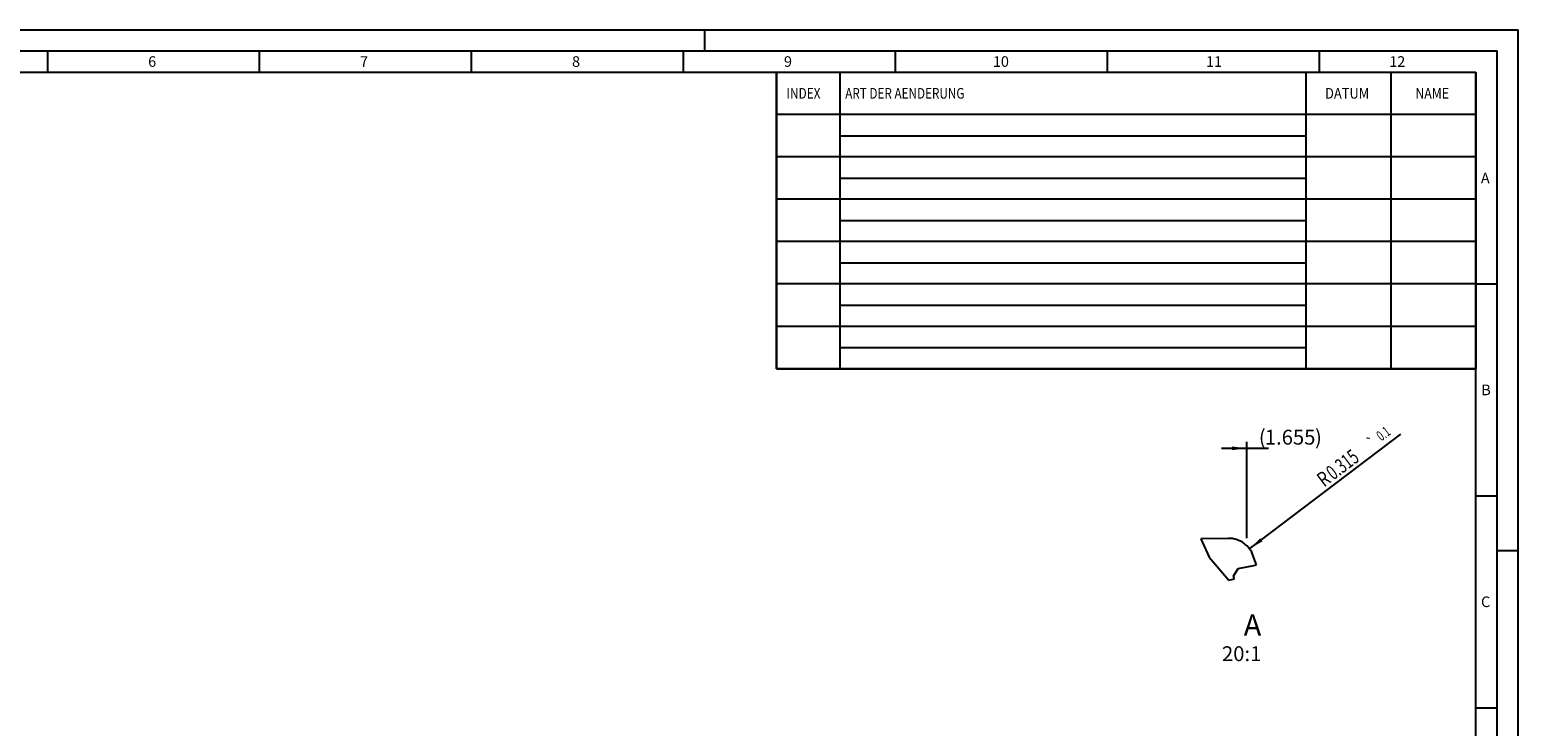
# Model space of a CAD drawing. Units: millimetres. Extents: x 0 to 594, y 0 to 420.
# Drawn here: x 243 to 594, y 256 to 420 of the extents above; entities that cross this region are included whole.
import ezdxf

# ---------------------------------------------------------------- set-up
doc = ezdxf.new("R2010")
doc.units = ezdxf.units.MM
doc.header["$LTSCALE"] = 32.67
doc.layers.get('0').update_dxf_attribs({"linetype": 'CONTINUOUS'})
for name, color, linetype in [('606160715-000_CL', 7, 'CONTINUOUS'), ('606160715-000_DIM', 7, 'CONTINUOUS'), ('608092985-000-00-ED1_FORMAT', 7, 'CONTINUOUS'), ('608092985-000-00-ED1_TEXT', 7, 'CONTINUOUS')]:
    doc.layers.add(name, color=color, linetype=linetype)
doc.styles.get("Standard").update_dxf_attribs({"font": 'TXT.SHX', "width": 0.7})
doc.styles.add('TEXTSTYLE_3', font='gdt', dxfattribs={"width": 0.7})
doc.dimstyles.new('DIMSTYLE_8', dxfattribs={"dimtxt": 3.5, "dimasz": 3.5, "dimexe": 1.5, "dimexo": 0, "dimgap": 0.875, "dimtad": 1, "dimdec": 3, "dimlfac": 0.05, "dimdsep": 46, "dimtxsty": 'STANDARD', "dimblk": '_FILLED', "dimblk1": '_FILLED', "dimblk2": '_FILLED', "dimcen": 0.09, "dimclrt": 2, "dimadec": 3, "dimazin": 2, "dimtol": 1, "dimtp": 0.1, "dimtm": 0.1, "dimtfac": 1, "dimtdec": 3, "dimtofl": 0, "dimtmove": 0, "dimatfit": 3, "dimldrblk": '_FILLED', "dimfxl": 1, "dimtolj": 1, "dimarcsym": 0})

# ---------------------------------------------------------------- blocks, each defined once
blk = doc.blocks.new('CHANGEBLOCK_BL0', base_point=(501.5, 375))
at = {"layer": '608092985-000-00-ED1_FORMAT', "color": 7, "linetype": 'CONTINUOUS'}
for p, q in [((419, 340), (419, 410)), ((434, 340), (434, 410)), ((544, 340), (544, 410)), ((564, 340), (564, 410)), ((584, 400), (419, 400)), ((584, 390), (419, 390)), ((584, 380), (419, 380)), ((584, 370), (419, 370)), ((584, 360), (419, 360)), ((584, 350), (419, 350)), ((584, 340), (419, 340))]:
    blk.add_line(p, q, dxfattribs=at)
at = {"layer": '608092985-000-00-ED1_FORMAT', "color": 2, "linetype": 'CONTINUOUS'}
for s, width, p in [('INDEX', 0.819048, (421.38, 403.75)), ('ART DER AENDERUNG', 0.810924, (435.23, 403.75)), ('DATUM', 0.890476, (548.43, 403.75)), ('NAME', 0.85119, (569.74, 403.75))]:
    blk.add_text(s, height=2.5, dxfattribs=dict(at, width=width)).set_placement(p)
blk = doc.blocks.new('_FILLED')
at = {"color": 0, "linetype": 'BYBLOCK'}
blk.add_solid([(0, 0), (-1, 0.125), (-1, -0.125)], dxfattribs=at)
blk = doc.blocks.new('*D7')
at = {"layer": '606160715-000_DIM', "color": 3, "linetype": 'CONTINUOUS'}
blk.add_line((530.61, 297.5), (566.33, 324.55), dxfattribs=at)
at = {"layer": '606160715-000_DIM', "color": 3, "linetype": 'CONTINUOUS', "xscale": 3.5, "yscale": 3.5, "zscale": 3.5, "rotation": 217.133271425}
blk.add_blockref('_FILLED', (530.61, 297.5), dxfattribs=at)
at = {"layer": '606160715-000_DIM', "color": 2, "linetype": 'CONTINUOUS', "style": 'TEXTSTYLE_3'}
blk.add_text('`', height=2.45, rotation=37.1333, dxfattribs=at).set_placement((559.44, 321.09))
at = {"layer": '606160715-000_DIM', "color": 2, "linetype": 'CONTINUOUS'}
for s, height, width, p in [('0.1', 2.45, 0.642857, (561.72, 322.82)), ('0.315', 3.5, 0.671429, (550.39, 313.58)), ('R', 3.5, 0.785714, (548.2, 311.92))]:
    blk.add_text(s, height=height, rotation=37.1333, dxfattribs=dict(at, width=width)).set_placement(p)

msp = doc.modelspace()

# ---------------------------------------------------------------- linework, layer by layer
at = {"layer": '606160715-000_CL', "color": 7, "linetype": 'CONTINUOUS'}
for p, q in [((525.5887, 299.972), (519.1517, 299.8289)), ((532.2549, 293.6865), (531.3475, 296.2394))]:
    msp.add_line(p, q, dxfattribs=at)
at = {"layer": '606160715-000_CL', "color": 3, "linetype": 'CONTINUOUS'}
for p, q in [((519.1517, 299.8289), (521.0772, 295.506)), ((521.0772, 295.506), (525.6929, 290.1024)), ((526.8076, 291.0177), (527.9145, 292.8465)), ((527.9145, 292.8465), (531.5989, 293.5298)), ((531.5989, 293.5298), (532.2549, 293.6865)), ((525.6929, 290.1024), (527.0552, 290.3985)), ((526.8834, 290.8103), (526.8076, 291.0177)), ((526.9704, 290.6004), (526.8834, 290.8103)), ((527.0552, 290.3985), (526.9704, 290.6004))]:
    msp.add_line(p, q, dxfattribs=at)
at = {"layer": '606160715-000_CL', "color": 7, "linetype": 'CONTINUOUS'}
msp.add_lwpolyline([(531.3475, 296.2394), (531.2393, 296.4726), (531.1211, 296.7026), (530.9927, 296.9289), (530.8543, 297.1511), (530.706, 297.3686), (530.5479, 297.5808), (530.3802, 297.7871), (530.2029, 297.9871), (530.0166, 298.1801), (529.8215, 298.3656), (529.6177, 298.5431), (529.4059, 298.7119), (529.3493, 298.7545)], dxfattribs=at)
msp.add_arc((525.672, 293.8131), 6.1595, 53.344326, 90.775168, dxfattribs=at)
at = {"layer": '606160715-000_DIM', "color": 3, "linetype": 'CONTINUOUS'}
for p, q in [((524, 321.2214), (535.0934, 321.2214)), ((530, 300), (530, 322.7214))]:
    msp.add_line(p, q, dxfattribs=at)
msp.add_solid([(530, 321.2214), (526.5, 320.7839), (526.5, 321.6589)], dxfattribs=at)
at = {"layer": '608092985-000-00-ED1_FORMAT', "color": 3, "linetype": 'CONTINUOUS'}
for p, q in [((0, 420), (594, 420)), ((402, 420), (402, 415)), ((594, 0), (594, 420)), ((5, 415), (589, 415)), ((247, 415), (247, 410)), ((297, 415), (297, 410)), ((347, 415), (347, 410)), ((397, 415), (397, 410)), ((447, 415), (447, 410)), ((497, 415), (497, 410)), ((547, 415), (547, 410)), ((589, 5), (589, 415)), ((419, 410), (584, 410)), ((419, 410), (419, 340)), ((584, 410), (584, 340)), ((434, 395), (544, 395)), ((434, 385), (544, 385)), ((434, 375), (544, 375)), ((434, 365), (544, 365)), ((584, 360), (589, 360)), ((434, 355), (544, 355)), ((434, 345), (544, 345)), ((419, 340), (584, 340)), ((584, 310), (589, 310)), ((594, 297), (589, 297)), ((584, 260), (589, 260))]:
    msp.add_line(p, q, dxfattribs=at)
at = {"layer": '608092985-000-00-ED1_FORMAT', "color": 7, "linetype": 'CONTINUOUS'}
for p in [(10, 410), (584, 10)]:
    msp.add_line(p, (584, 410), dxfattribs=at)

# ---------------------------------------------------------------- block references
at = {"layer": '608092985-000-00-ED1_FORMAT', "color": 3, "linetype": 'CONTINUOUS'}
msp.add_blockref('CHANGEBLOCK_BL0', (501.5, 375), dxfattribs=at)

# ---------------------------------------------------------------- texts
at = {"layer": '606160715-000_DIM', "color": 2, "linetype": 'CONTINUOUS', "char_height": 3.5, "line_spacing_factor": 0.9}
for s, insert, width, attachment_point in [('(', (532.8118, 325.5964), 2.25, 1), ('1.655', (540.1868, 325.5964), 17.625, 2), (')', (546.0618, 325.5964), 2.25, 1)]:
    msp.add_mtext(s, dxfattribs=dict(at, insert=insert, width=width, attachment_point=attachment_point))
at = {"layer": '608092985-000-00-ED1_FORMAT', "color": 2, "linetype": 'CONTINUOUS', "char_height": 2.5, "attachment_point": 1, "line_spacing_factor": 0.9}
for s, insert, width in [('6', (270.7798, 413.75), 3.660714), ('7', (320.7798, 413.75), 3.660714), ('8', (370.7798, 413.75), 3.660714), ('9', (420.7798, 413.75), 3.660714), ('10', (470.0655, 413.75), 5.803571), ('11', (520.3333, 413.75), 5), ('12', (563.5655, 413.75), 5.803571), ('A', (585.1905, 386.25), 3.928571), ('B', (585.2798, 336.25), 3.660714), ('C', (585.2202, 286.25), 3.839286)]:
    msp.add_mtext(s, dxfattribs=dict(at, insert=insert, width=width))
at = {"layer": '608092985-000-00-ED1_TEXT', "color": 2, "linetype": 'CONTINUOUS', "insert": (533.3906, 282.0046), "char_height": 5, "width": 14.125, "attachment_point": 3, "line_spacing_factor": 0.9}
msp.add_mtext('A\\P\\H3.5;20:1', dxfattribs=at)

# ---------------------------------------------------------------- dimensions: what is measured, and where the dimension line sits
at = {"layer": '606160715-000_DIM', "color": 3, "linetype": 'CONTINUOUS'}
dim = msp.add_radius_dim(center=(525.5887, 293.7), mpoint=(530.6113, 297.5031), text='R<>', dimstyle='DIMSTYLE_8', override={"dimpost": '<>'}, dxfattribs=at)
dim.commit()
dim.dimension.update_dxf_attribs({"geometry": '*D7', "text_midpoint": (557.3296, 317.7344), "dimtype": 164})

doc.saveas('drawing.dxf')
